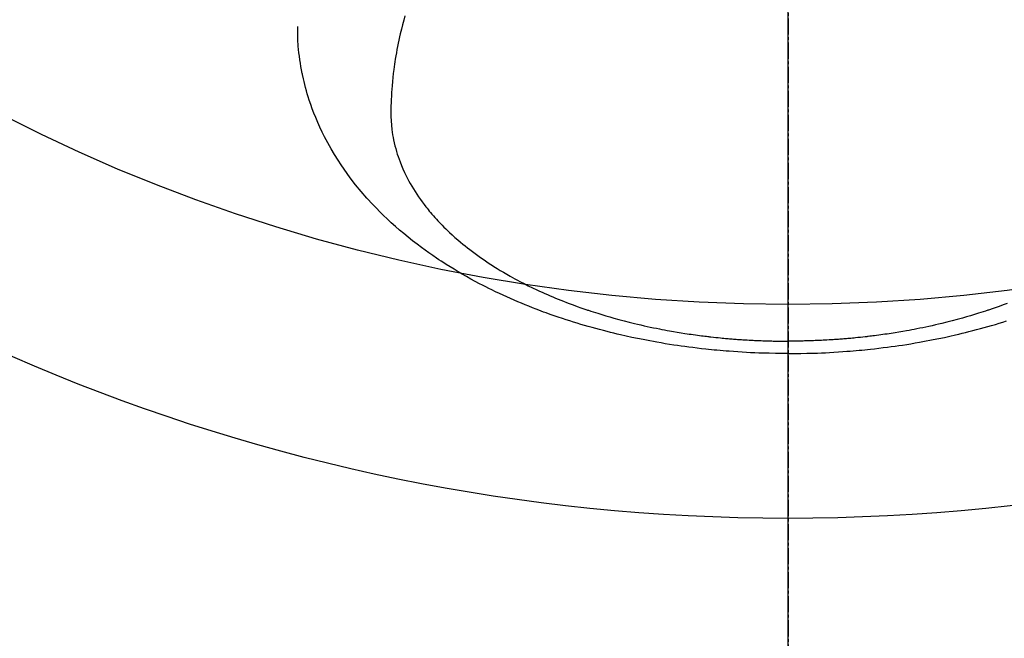
# Model space of a CAD drawing. Units: millimetres. Extents: x -109 to 26472, y -120 to 8847.
# Drawn here: x 15523 to 15569, y 6992 to 7021 of the extents above; entities that cross this region are included whole.
import ezdxf

# ---------------------------------------------------------------- set-up
doc = ezdxf.new("R2010")
doc.units = ezdxf.units.MM
doc.linetypes.add('CENTER2', pattern=[1.125, 0.75, -0.125, 0.125, -0.125])
for name, color, linetype in [('150-機器', 8, 'Continuous'), ('160-文字', 254, 'Continuous'), ('166-寸法B', 11, 'Continuous')]:
    doc.layers.add(name, color=color, linetype=linetype)
doc.styles.add('KH001', font='txt')
doc.dimstyles.new('KH1xx030', dxfattribs={"dimscale": 30, "dimtxt": 2, "dimasz": 0.6, "dimexe": 0.3, "dimexo": 1.2, "dimgap": 0.5, "dimtad": 3, "dimdec": 1, "dimdsep": 46, "dimlunit": 6, "dimtxsty": 'KH001', "dimblk": 'DOT', "dimcen": 1, "dimdle": 1, "dimclrd": 256, "dimclre": 256, "dimclrt": 256, "dimadec": 0, "dimazin": 0, "dimtfac": 1, "dimtdec": 1, "dimtix": 1, "dimtmove": 2, "dimatfit": 3, "dimldrblk": 'CLOSEDBLANK', "dimfxl": 1, "dimtolj": 1, "dimtzin": 0, "dimlwd": -1, "dimlwe": -1, "dimarcsym": 0})

# ---------------------------------------------------------------- blocks, each defined once
blk = doc.blocks.new('F402_H')
at = {"layer": '150-機器', "color": 161, "linetype": 'CENTER2'}
blk.add_line((0, 136.026), (0, -355.416), dxfattribs=at)
at = {"layer": '150-機器', "color": 13, "linetype": 'Continuous'}
for points in [[(-10.238, -285.664), (-10.054, -285.733), (-9.87, -285.801), (-9.685, -285.866), (-9.499, -285.93), (-9.459, -285.944), (-9.418, -285.957), (-9.378, -285.971), (-9.338, -285.984), (-9.229, -286.02), (-9.121, -286.055), (-9.012, -286.09), (-8.904, -286.125), (-8.715, -286.183), (-8.526, -286.24), (-8.337, -286.295), (-8.147, -286.349), (-7.908, -286.415), (-7.669, -286.478), (-7.429, -286.539), (-7.188, -286.599), (-7.037, -286.635), (-6.886, -286.67), (-6.735, -286.704), (-6.584, -286.737), (-6.443, -286.767), (-6.301, -286.797), (-6.16, -286.826), (-6.018, -286.854), (-5.899, -286.877), (-5.78, -286.9), (-5.661, -286.922), (-5.542, -286.944), (-5.362, -286.975), (-5.181, -287.006), (-5.001, -287.035), (-4.821, -287.063), (-4.723, -287.078), (-4.626, -287.093), (-4.529, -287.107), (-4.432, -287.121), (-4.334, -287.135), (-4.237, -287.148), (-4.139, -287.161), (-4.042, -287.174), (-3.968, -287.183), (-3.895, -287.192), (-3.821, -287.201), (-3.747, -287.21), (-3.712, -287.214), (-3.676, -287.218), (-3.64, -287.222), (-3.605, -287.226), (-3.493, -287.239), (-3.38, -287.251), (-3.268, -287.262), (-3.156, -287.274), (-3.082, -287.281), (-3.007, -287.288), (-2.933, -287.295), (-2.859, -287.302), (-2.797, -287.307), (-2.735, -287.312), (-2.673, -287.318), (-2.611, -287.323), (-2.549, -287.328), (-2.487, -287.333), (-2.425, -287.338), (-2.363, -287.343), (-2.301, -287.347), (-2.238, -287.351), (-2.176, -287.356), (-2.114, -287.36), (-2.014, -287.366), (-1.914, -287.372), (-1.815, -287.378), (-1.715, -287.383), (-1.64, -287.387), (-1.565, -287.391), (-1.49, -287.394), (-1.415, -287.397), (-1.34, -287.401), (-1.265, -287.404), (-1.189, -287.407), (-1.114, -287.409), (-1.027, -287.412), (-0.939, -287.415), (-0.852, -287.417), (-0.764, -287.419), (-0.702, -287.421), (-0.639, -287.422), (-0.577, -287.423), (-0.514, -287.424), (-0.439, -287.426), (-0.363, -287.427), (-0.288, -287.428), (-0.213, -287.428), (-0.16, -287.429), (-0.106, -287.429), (-0.053, -287.428), (0, -287.428)], [(17.916, -272.218), (17.974, -272.426), (18.029, -272.635), (18.083, -272.845), (18.133, -273.056), (18.167, -273.204), (18.2, -273.354), (18.231, -273.503), (18.261, -273.653), (18.289, -273.801), (18.317, -273.95), (18.343, -274.099), (18.368, -274.248), (18.386, -274.367), (18.404, -274.485), (18.421, -274.604), (18.436, -274.723), (18.46, -274.914), (18.482, -275.106), (18.501, -275.298), (18.518, -275.49), (18.531, -275.651), (18.541, -275.812), (18.55, -275.974), (18.558, -276.135), (18.564, -276.281), (18.568, -276.427), (18.571, -276.573), (18.571, -276.719), (18.568, -276.921), (18.56, -277.123), (18.546, -277.325), (18.525, -277.527), (18.509, -277.652), (18.49, -277.777), (18.468, -277.901), (18.443, -278.025), (18.414, -278.159), (18.382, -278.292), (18.347, -278.424), (18.31, -278.556), (18.272, -278.68), (18.232, -278.803), (18.189, -278.926), (18.144, -279.048), (18.078, -279.215), (18.008, -279.38), (17.933, -279.544), (17.855, -279.706), (17.793, -279.827), (17.729, -279.947), (17.664, -280.066), (17.596, -280.184), (17.519, -280.312), (17.44, -280.438), (17.358, -280.564), (17.275, -280.687), (17.192, -280.805), (17.108, -280.921), (17.022, -281.036), (16.934, -281.149), (16.883, -281.215), (16.83, -281.28), (16.777, -281.344), (16.724, -281.408), (16.655, -281.489), (16.586, -281.569), (16.515, -281.649), (16.444, -281.727), (16.378, -281.799), (16.311, -281.87), (16.243, -281.94), (16.175, -282.01), (16.09, -282.096), (16.003, -282.181), (15.916, -282.265), (15.827, -282.349), (15.703, -282.464), (15.576, -282.577), (15.448, -282.689), (15.319, -282.799), (15.211, -282.888), (15.103, -282.975), (14.993, -283.062), (14.883, -283.148), (14.76, -283.241), (14.635, -283.333), (14.51, -283.424), (14.384, -283.514), (14.264, -283.597), (14.143, -283.68), (14.022, -283.761), (13.899, -283.841), (13.827, -283.888), (13.753, -283.934), (13.68, -283.981), (13.606, -284.026), (13.456, -284.118), (13.304, -284.209), (13.151, -284.297), (12.998, -284.384), (12.885, -284.447), (12.772, -284.509), (12.659, -284.57), (12.545, -284.631), (12.347, -284.734), (12.147, -284.834), (11.946, -284.933), (11.744, -285.029), (11.622, -285.085), (11.5, -285.141), (11.377, -285.196), (11.255, -285.25), (11.13, -285.304), (11.004, -285.357), (10.879, -285.41), (10.753, -285.462), (10.625, -285.513), (10.496, -285.564), (10.367, -285.615), (10.238, -285.664), (10.054, -285.733), (9.87, -285.801), (9.685, -285.866), (9.499, -285.93), (9.459, -285.944), (9.418, -285.957), (9.378, -285.971), (9.338, -285.984), (9.229, -286.02), (9.121, -286.055), (9.012, -286.09), (8.904, -286.125), (8.715, -286.183), (8.526, -286.24), (8.337, -286.295), (8.147, -286.349), (7.908, -286.415), (7.669, -286.478), (7.429, -286.539), (7.188, -286.599), (7.037, -286.635), (6.886, -286.67), (6.735, -286.704), (6.584, -286.737), (6.443, -286.767), (6.301, -286.797), (6.16, -286.826), (6.018, -286.854), (5.899, -286.877), (5.78, -286.9), (5.661, -286.922), (5.542, -286.944), (5.362, -286.975), (5.181, -287.006), (5.001, -287.035), (4.821, -287.063), (4.723, -287.078), (4.626, -287.093), (4.529, -287.107), (4.432, -287.121), (4.334, -287.135), (4.237, -287.148), (4.139, -287.161), (4.042, -287.174), (3.968, -287.183), (3.895, -287.192), (3.821, -287.201), (3.747, -287.21), (3.712, -287.214), (3.676, -287.218), (3.64, -287.222), (3.605, -287.226), (3.493, -287.239), (3.38, -287.251), (3.268, -287.262), (3.156, -287.274), (3.082, -287.281), (3.007, -287.288), (2.933, -287.295), (2.859, -287.302), (2.797, -287.307), (2.735, -287.312), (2.673, -287.318), (2.611, -287.323), (2.549, -287.328), (2.487, -287.333), (2.425, -287.338), (2.363, -287.343), (2.301, -287.347), (2.238, -287.351), (2.176, -287.356), (2.114, -287.36), (2.014, -287.366), (1.914, -287.372), (1.815, -287.378), (1.715, -287.383), (1.64, -287.387), (1.565, -287.391), (1.49, -287.394), (1.415, -287.397), (1.34, -287.401), (1.265, -287.404), (1.189, -287.407), (1.114, -287.409), (1.027, -287.412), (0.939, -287.415), (0.852, -287.417), (0.764, -287.419), (0.702, -287.421), (0.639, -287.422), (0.577, -287.423), (0.514, -287.424), (0.439, -287.426), (0.363, -287.427), (0.288, -287.428), (0.213, -287.428), (0.16, -287.429), (0.106, -287.429), (0.053, -287.428), (0, -287.428)], [(0, -288.007), (-0.294, -288.004), (-0.589, -288.001), (-0.883, -287.995), (-1.178, -287.988), (-1.369, -287.981), (-1.561, -287.974), (-1.752, -287.965), (-1.943, -287.955), (-2.146, -287.943), (-2.349, -287.931), (-2.552, -287.917), (-2.754, -287.902), (-2.897, -287.891), (-3.04, -287.879), (-3.182, -287.867), (-3.325, -287.854), (-3.455, -287.842), (-3.586, -287.829), (-3.716, -287.815), (-3.846, -287.801), (-4.047, -287.779), (-4.247, -287.756), (-4.447, -287.731), (-4.647, -287.706), (-4.823, -287.682), (-4.999, -287.658), (-5.174, -287.633), (-5.349, -287.607), (-5.547, -287.576), (-5.745, -287.545), (-5.942, -287.511), (-6.139, -287.477), (-6.301, -287.448), (-6.462, -287.418), (-6.623, -287.388), (-6.784, -287.357), (-7.046, -287.304), (-7.308, -287.249), (-7.569, -287.192), (-7.83, -287.133), (-7.987, -287.096), (-8.144, -287.059), (-8.301, -287.021), (-8.458, -286.982), (-8.636, -286.936), (-8.813, -286.889), (-8.99, -286.842), (-9.167, -286.793), (-9.343, -286.744), (-9.517, -286.693), (-9.692, -286.642), (-9.866, -286.59), (-10.039, -286.537), (-10.211, -286.483)], [(0, -288.007), (0.294, -288.004), (0.589, -288.001), (0.883, -287.995), (1.178, -287.988), (1.369, -287.981), (1.561, -287.974), (1.752, -287.965), (1.943, -287.955), (2.146, -287.943), (2.349, -287.931), (2.552, -287.917), (2.754, -287.902), (2.897, -287.891), (3.04, -287.879), (3.182, -287.867), (3.325, -287.854), (3.455, -287.842), (3.586, -287.829), (3.716, -287.815), (3.846, -287.801), (4.047, -287.779), (4.247, -287.756), (4.447, -287.731), (4.647, -287.706), (4.823, -287.682), (4.999, -287.658), (5.174, -287.633), (5.349, -287.607), (5.547, -287.576), (5.745, -287.545), (5.942, -287.511), (6.139, -287.477), (6.301, -287.448), (6.462, -287.418), (6.623, -287.388), (6.784, -287.357), (7.046, -287.304), (7.308, -287.249), (7.569, -287.192), (7.83, -287.133), (7.987, -287.096), (8.144, -287.059), (8.301, -287.021), (8.458, -286.982), (8.636, -286.936), (8.813, -286.889), (8.99, -286.842), (9.167, -286.793), (9.343, -286.744), (9.517, -286.693), (9.692, -286.642), (9.866, -286.59), (10.039, -286.537), (10.211, -286.483), (10.383, -286.427), (10.555, -286.371), (10.746, -286.307), (10.936, -286.242), (11.126, -286.175), (11.316, -286.107), (11.43, -286.065), (11.545, -286.022), (11.659, -285.979), (11.773, -285.935), (11.948, -285.867), (12.122, -285.798), (12.295, -285.728), (12.469, -285.657), (12.639, -285.585), (12.81, -285.512), (12.98, -285.438), (13.149, -285.363), (13.326, -285.282), (13.502, -285.2), (13.677, -285.117), (13.852, -285.032), (13.996, -284.961), (14.139, -284.889), (14.282, -284.815), (14.424, -284.741), (14.63, -284.633), (14.834, -284.522), (15.037, -284.409), (15.239, -284.294), (15.428, -284.183), (15.617, -284.07), (15.803, -283.955), (15.989, -283.839), (16.102, -283.767), (16.215, -283.694), (16.327, -283.62), (16.439, -283.546), (16.617, -283.425), (16.793, -283.302), (16.968, -283.177), (17.141, -283.05), (17.351, -282.892), (17.56, -282.732), (17.765, -282.568), (17.969, -282.402), (18.167, -282.235), (18.363, -282.065), (18.556, -281.892), (18.746, -281.716), (18.917, -281.552), (19.086, -281.386), (19.252, -281.217), (19.415, -281.046), (19.692, -280.745), (19.96, -280.436), (20.22, -280.121), (20.47, -279.798), (20.619, -279.596), (20.764, -279.392), (20.905, -279.185), (21.043, -278.975), (21.21, -278.707), (21.372, -278.435), (21.526, -278.159), (21.673, -277.88), (21.784, -277.658), (21.889, -277.433), (21.991, -277.207), (22.087, -276.978), (22.168, -276.775), (22.246, -276.57), (22.319, -276.365), (22.389, -276.157), (22.435, -276.013), (22.48, -275.867), (22.522, -275.721), (22.562, -275.575), (22.598, -275.437), (22.632, -275.298), (22.664, -275.16), (22.694, -275.02), (22.7, -274.993), (22.706, -274.965), (22.712, -274.937), (22.717, -274.91), (22.748, -274.751), (22.777, -274.592), (22.804, -274.433), (22.829, -274.273), (22.851, -274.114), (22.871, -273.954), (22.889, -273.793), (22.903, -273.633), (22.91, -273.538), (22.916, -273.444), (22.921, -273.349), (22.925, -273.254), (22.928, -273.169), (22.929, -273.083), (22.931, -272.998), (22.931, -272.913), (22.931, -272.866), (22.93, -272.818), (22.929, -272.771), (22.929, -272.723)]]:
    blk.add_lwpolyline(points, dxfattribs=at)
blk = doc.blocks.new('_ClosedBlank')
at = {"color": 0, "linetype": 'ByBlock', "lineweight": -2}
for p, q in [((-1, 0.1667), (0, 0)), ((-1, 0.1667), (-1, -0.1667)), ((0, 0), (-1, -0.1667))]:
    blk.add_line(p, q, dxfattribs=at)
blk = doc.blocks.new('_Dot')
at = {"color": 0, "linetype": 'ByBlock', "lineweight": -2}
blk.add_line((-0.5, 0), (-1, 0), dxfattribs=at)
at = {"color": 0, "linetype": 'ByBlock', "const_width": 0.5}
blk.add_lwpolyline([(-0.25, 0, 1), (0.25, 0, 1)], format="xyb", close=True, dxfattribs=at)

msp = doc.modelspace()

# ---------------------------------------------------------------- linework, layer by layer
at = {"layer": '150-機器', "color": 13}
for radius in [90.5, 80.5]:
    msp.add_circle((15558.697, 7088.194), radius, dxfattribs=at)
at = {"layer": '166-寸法B'}
msp.add_line((15558.697, 7219.43), (15558.697, 6961.118), dxfattribs=at)

# ---------------------------------------------------------------- block references
at = {"layer": '150-機器', "xscale": -1}
msp.add_blockref('F402_H', (15558.711, 7293.404), dxfattribs=at)

# ---------------------------------------------------------------- leaders
at = {"layer": '160-文字'}
msp.add_leader([(15678.711, 7293.268), (15215.559, 5751.966)], dimstyle='KH1xx030', override={"dimgap": 0.5, "dimtad": 1}, dxfattribs=at)
at = {"layer": '160-文字', "annotation_type": 0, "has_hookline": 1, "hookline_direction": 1}
for points, text_width in [([(15898.697, 7293.268), (16397.305, 4920.992), (16379.305, 4920.992)], 1009.949), ([(15778.697, 7281.268), (15933.309, 5215.337), (15915.309, 5215.337)], 1266.091)]:
    msp.add_leader(points, dimstyle='KH1xx030', override={"dimgap": 0.5, "dimtad": 1}, dxfattribs=dict(at, text_width=text_width))

doc.saveas('drawing.dxf')
